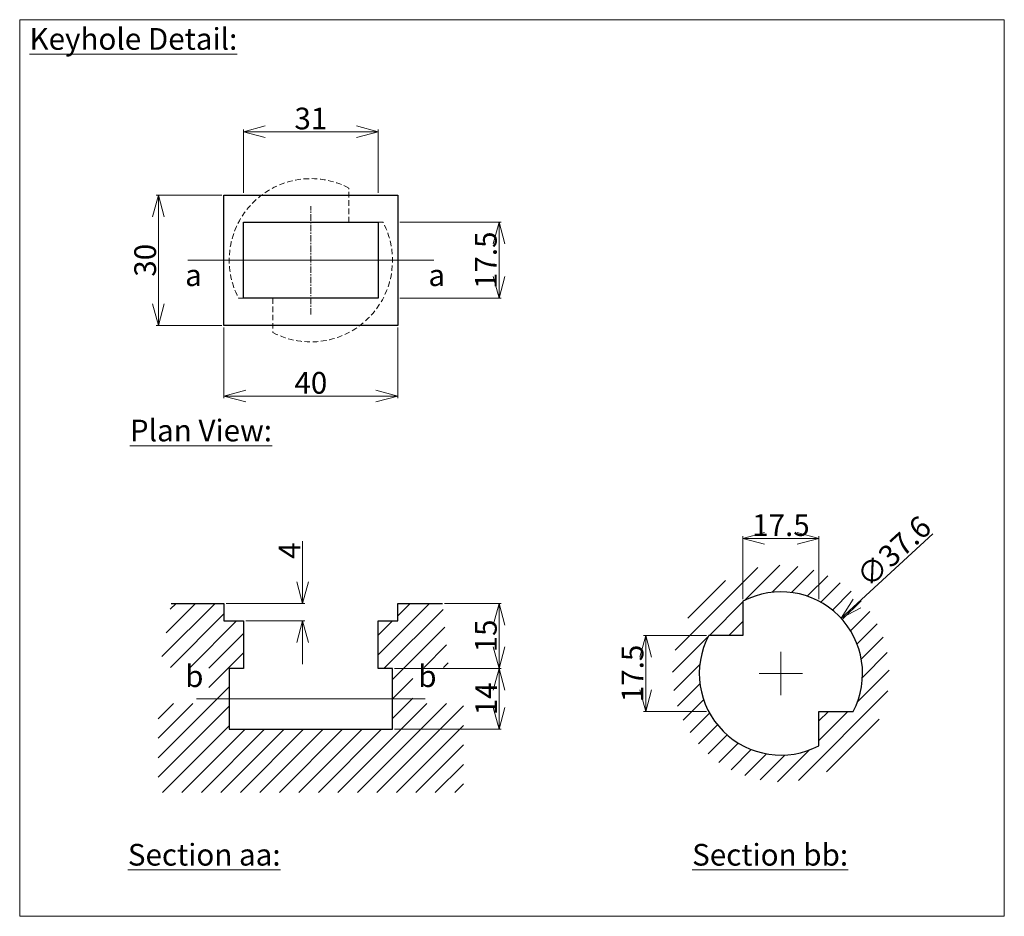
# Model space of a CAD drawing. Units: inches. Extents: x 3177 to 7155, y -6262 to 5133.
# Drawn here: x 5270 to 5496, y -5357 to -5151 of the extents above; entities that cross this region are included whole.
import ezdxf

# ---------------------------------------------------------------- set-up
doc = ezdxf.new("R2010")
doc.units = ezdxf.units.IN
doc.linetypes.add('CENTER', pattern=[0.6, 0.375, -0.075, 0.075, -0.075])
doc.linetypes.add('DASHED2', pattern=[9.525, 6.35, -3.175])
doc.layers.add('Centre', color=1, linetype='CENTER', lineweight=9)
doc.layers.add('Dimensions', color=7, linetype='Continuous', lineweight=9)
doc.styles.add('005', font='TIMES.TTF', dxfattribs={"height": 5})
doc.dimstyles.new('005', dxfattribs={"dimtxt": 5, "dimasz": 5, "dimexe": 0.5, "dimexo": 0.5, "dimgap": 0.5, "dimtad": 1, "dimdec": 0, "dimzin": 0, "dimdsep": 46, "dimtxsty": '005', "dimblk": 'OPEN30', "dimcen": 5, "dimclrd": 256, "dimclre": 256, "dimclrt": 256, "dimadec": 0, "dimazin": 0, "dimtfac": 1, "dimtdec": 0, "dimtofl": 0, "dimtmove": 0, "dimatfit": 3, "dimldrblk": 'OPEN30', "dimfxl": 0.18, "dimtolj": 1, "dimtzin": 0, "dimlwd": -1, "dimlwe": -1, "dimarcsym": 0})

# ---------------------------------------------------------------- blocks, each defined once
blk = doc.blocks.new('_Open30')
at = {"color": 0, "linetype": 'ByBlock', "lineweight": -2}
for p, q in [((-1, 0.268), (0, 0)), ((0, 0), (-1, -0.268)), ((0, 0), (-1, 0))]:
    blk.add_line(p, q, dxfattribs=at)
blk = doc.blocks.new('*D74')
at = {"layer": 'Defpoints', "color": 0, "ltscale": 0.2}
for p in [(5355.51, -5300.05), (5355.51, -5314.05), (5380.07, -5314.05)]:
    blk.add_point(p, dxfattribs=at)
at = {"layer": 'Dimensions', "ltscale": 0.2}
for p, q in [((5356.01, -5300.05), (5380.57, -5300.05)), ((5380.07, -5305.05), (5380.07, -5309.05)), ((5356.01, -5314.05), (5380.57, -5314.05))]:
    blk.add_line(p, q, dxfattribs=at)
at = {"layer": 'Dimensions', "ltscale": 0.2, "xscale": 5, "yscale": 5, "zscale": 5}
for p, rotation in [((5380.07, -5300.05), 90), ((5380.07, -5314.05), 270)]:
    blk.add_blockref('_Open30', p, dxfattribs=dict(at, rotation=rotation))
at = {"layer": 'Dimensions', "ltscale": 0.2, "insert": (5377.07, -5307.05), "char_height": 5, "attachment_point": 5, "rotation": 90, "style": '005'}
blk.add_mtext('\\A1;14', dxfattribs=at)
blk = doc.blocks.new('*D75')
at = {"layer": 'Defpoints', "color": 0, "ltscale": 0.2}
for p in [(5367.01, -5285.05), (5380.06, -5285.05), (5355.51, -5300.05)]:
    blk.add_point(p, dxfattribs=at)
at = {"layer": 'Dimensions', "ltscale": 0.2}
for p, q in [((5367.51, -5285.05), (5380.56, -5285.05)), ((5380.06, -5295.05), (5380.06, -5290.05)), ((5356.01, -5300.05), (5380.56, -5300.05))]:
    blk.add_line(p, q, dxfattribs=at)
at = {"layer": 'Dimensions', "ltscale": 0.2, "xscale": 5, "yscale": 5, "zscale": 5}
for p, rotation in [((5380.06, -5285.05), 90), ((5380.06, -5300.05), 270)]:
    blk.add_blockref('_Open30', p, dxfattribs=dict(at, rotation=rotation))
at = {"layer": 'Dimensions', "ltscale": 0.2, "insert": (5377.02, -5292.55), "char_height": 5, "attachment_point": 5, "rotation": 90, "style": '005'}
blk.add_mtext('\\A1;15', dxfattribs=at)
blk = doc.blocks.new('*D76')
at = {"layer": 'Defpoints', "color": 0, "ltscale": 0.2}
for p in [(5316.71, -5285.05), (5334.8, -5285.05), (5321.21, -5289.05)]:
    blk.add_point(p, dxfattribs=at)
at = {"layer": 'Dimensions', "ltscale": 0.2}
for p, q in [((5334.8, -5280.05), (5334.8, -5270.73)), ((5317.21, -5285.05), (5335.3, -5285.05)), ((5321.71, -5289.05), (5335.3, -5289.05)), ((5334.8, -5294.05), (5334.8, -5299.05))]:
    blk.add_line(p, q, dxfattribs=at)
at = {"layer": 'Dimensions', "ltscale": 0.2, "xscale": 5, "yscale": 5, "zscale": 5}
for p, rotation in [((5334.8, -5285.05), 270), ((5334.8, -5289.05), 90)]:
    blk.add_blockref('_Open30', p, dxfattribs=dict(at, rotation=rotation))
at = {"layer": 'Dimensions', "ltscale": 0.2, "insert": (5331.8, -5272.89), "char_height": 5, "attachment_point": 5, "rotation": 90, "style": '005'}
blk.add_mtext('\\A1;4', dxfattribs=at)
blk = doc.blocks.new('*D77')
at = {"layer": 'Defpoints', "color": 0, "ltscale": 0.2}
for p in [(5316.71, -5191.03), (5301.6, -5221.03), (5316.71, -5221.03)]:
    blk.add_point(p, dxfattribs=at)
at = {"layer": 'Dimensions', "ltscale": 0.2}
for p, q in [((5316.21, -5191.03), (5301.1, -5191.03)), ((5301.6, -5196.03), (5301.6, -5216.03)), ((5316.21, -5221.03), (5301.1, -5221.03))]:
    blk.add_line(p, q, dxfattribs=at)
at = {"layer": 'Dimensions', "ltscale": 0.2, "xscale": 5, "yscale": 5, "zscale": 5}
for p, rotation in [((5301.6, -5191.03), 90), ((5301.6, -5221.03), 270)]:
    blk.add_blockref('_Open30', p, dxfattribs=dict(at, rotation=rotation))
at = {"layer": 'Dimensions', "ltscale": 0.2, "insert": (5298.56, -5206.03), "char_height": 5, "attachment_point": 5, "rotation": 90, "style": '005'}
blk.add_mtext('\\A1;30', dxfattribs=at)
blk = doc.blocks.new('*D69')
at = {"layer": 'Defpoints', "color": 0, "ltscale": 0.2}
for p in [(5321.21, -5176.43), (5321.21, -5191.03), (5352.21, -5191.03)]:
    blk.add_point(p, dxfattribs=at)
at = {"layer": 'Dimensions', "ltscale": 0.2}
for p, q in [((5321.21, -5190.53), (5321.21, -5175.93)), ((5352.21, -5190.53), (5352.21, -5175.93)), ((5347.21, -5176.43), (5326.21, -5176.43))]:
    blk.add_line(p, q, dxfattribs=at)
at = {"layer": 'Dimensions', "ltscale": 0.2, "xscale": 5, "yscale": 5, "zscale": 5, "rotation": 180}
blk.add_blockref('_Open30', (5321.21, -5176.43), dxfattribs=at)
at = {"layer": 'Dimensions', "ltscale": 0.2, "xscale": 5, "yscale": 5, "zscale": 5}
blk.add_blockref('_Open30', (5352.21, -5176.43), dxfattribs=at)
at = {"layer": 'Dimensions', "ltscale": 0.2, "insert": (5336.71, -5173.38), "char_height": 5, "attachment_point": 5, "style": '005'}
blk.add_mtext('\\A1;31', dxfattribs=at)
blk = doc.blocks.new('*D70')
at = {"layer": 'Defpoints', "color": 0, "ltscale": 0.2}
for p in [(5316.71, -5221.03), (5356.71, -5221.03), (5356.71, -5237.3)]:
    blk.add_point(p, dxfattribs=at)
at = {"layer": 'Dimensions', "ltscale": 0.2}
for p, q in [((5316.71, -5221.53), (5316.71, -5237.8)), ((5356.71, -5221.53), (5356.71, -5237.8)), ((5321.71, -5237.3), (5351.71, -5237.3))]:
    blk.add_line(p, q, dxfattribs=at)
at = {"layer": 'Dimensions', "ltscale": 0.2, "xscale": 5, "yscale": 5, "zscale": 5, "rotation": 180}
blk.add_blockref('_Open30', (5316.71, -5237.3), dxfattribs=at)
at = {"layer": 'Dimensions', "ltscale": 0.2, "xscale": 5, "yscale": 5, "zscale": 5}
blk.add_blockref('_Open30', (5356.71, -5237.3), dxfattribs=at)
at = {"layer": 'Dimensions', "ltscale": 0.2, "insert": (5336.71, -5234.26), "char_height": 5, "attachment_point": 5, "style": '005'}
blk.add_mtext('\\A1;40', dxfattribs=at)
blk = doc.blocks.new('*D71')
at = {"layer": 'Defpoints', "color": 0, "ltscale": 0.2}
for p in [(5356.71, -5197.28), (5380.07, -5197.28), (5356.71, -5214.78)]:
    blk.add_point(p, dxfattribs=at)
at = {"layer": 'Dimensions', "ltscale": 0.2}
for p, q in [((5357.21, -5197.28), (5380.57, -5197.28)), ((5380.07, -5209.78), (5380.07, -5202.28)), ((5357.21, -5214.78), (5380.57, -5214.78))]:
    blk.add_line(p, q, dxfattribs=at)
at = {"layer": 'Dimensions', "ltscale": 0.2, "xscale": 5, "yscale": 5, "zscale": 5}
for p, rotation in [((5380.07, -5197.28), 90), ((5380.07, -5214.78), 270)]:
    blk.add_blockref('_Open30', p, dxfattribs=dict(at, rotation=rotation))
at = {"layer": 'Dimensions', "ltscale": 0.2, "insert": (5377.02, -5206.03), "char_height": 5, "attachment_point": 5, "rotation": 90, "style": '005'}
blk.add_mtext('\\A1;17.5', dxfattribs=at)
blk = doc.blocks.new('*D78')
at = {"layer": 'Defpoints', "color": 0, "ltscale": 0.2}
for p in [(5458.8, -5288.46), (5431.12, -5313.91)]:
    blk.add_point(p, dxfattribs=at)
at = {"layer": 'Dimensions', "ltscale": 0.2}
for p, q in [((5479.93, -5269.04), (5462.48, -5285.08)), ((5444.96, -5306.19), (5444.96, -5296.19)), ((5439.96, -5301.19), (5449.96, -5301.19))]:
    blk.add_line(p, q, dxfattribs=at)
at = {"layer": 'Dimensions', "ltscale": 0.2, "xscale": 5, "yscale": 5, "zscale": 5, "rotation": 222.5905415597622}
blk.add_blockref('_Open30', (5458.8, -5288.46), dxfattribs=at)
at = {"layer": 'Dimensions', "ltscale": 0.2, "insert": (5470.94, -5273.08), "char_height": 5, "attachment_point": 5, "rotation": 42.5905, "style": '005'}
blk.add_mtext('\\A1;∅37.6', dxfattribs=at)
blk = doc.blocks.new('*D72')
at = {"layer": 'Defpoints', "color": 0, "ltscale": 0.2}
for p in [(5453.71, -5270.07), (5436.21, -5284.55), (5453.71, -5284.55)]:
    blk.add_point(p, dxfattribs=at)
at = {"layer": 'Dimensions', "ltscale": 0.2}
for p, q in [((5436.21, -5284.05), (5436.21, -5269.57)), ((5441.21, -5270.07), (5448.71, -5270.07)), ((5453.71, -5284.05), (5453.71, -5269.57))]:
    blk.add_line(p, q, dxfattribs=at)
at = {"layer": 'Dimensions', "ltscale": 0.2, "xscale": 5, "yscale": 5, "zscale": 5, "rotation": 180}
blk.add_blockref('_Open30', (5436.21, -5270.07), dxfattribs=at)
at = {"layer": 'Dimensions', "ltscale": 0.2, "xscale": 5, "yscale": 5, "zscale": 5}
blk.add_blockref('_Open30', (5453.71, -5270.07), dxfattribs=at)
at = {"layer": 'Dimensions', "ltscale": 0.2, "insert": (5444.96, -5267.02), "char_height": 5, "attachment_point": 5, "style": '005'}
blk.add_mtext('\\A1;17.5', dxfattribs=at)
blk = doc.blocks.new('*D73')
at = {"layer": 'Defpoints', "color": 0, "ltscale": 0.2}
for p in [(5428.32, -5292.44), (5413.84, -5309.94), (5428.32, -5309.94)]:
    blk.add_point(p, dxfattribs=at)
at = {"layer": 'Dimensions', "ltscale": 0.2}
for p, q in [((5427.82, -5292.44), (5413.34, -5292.44)), ((5413.84, -5297.44), (5413.84, -5304.94)), ((5427.82, -5309.94), (5413.34, -5309.94))]:
    blk.add_line(p, q, dxfattribs=at)
at = {"layer": 'Dimensions', "ltscale": 0.2, "xscale": 5, "yscale": 5, "zscale": 5}
for p, rotation in [((5413.84, -5292.44), 90), ((5413.84, -5309.94), 270)]:
    blk.add_blockref('_Open30', p, dxfattribs=dict(at, rotation=rotation))
at = {"layer": 'Dimensions', "ltscale": 0.2, "insert": (5410.79, -5301.19), "char_height": 5, "attachment_point": 5, "rotation": 90, "style": '005'}
blk.add_mtext('\\A1;17.5', dxfattribs=at)

msp = doc.modelspace()

# ---------------------------------------------------------------- hatches: boundary and pattern name
at = {"layer": 'Dimensions', "ltscale": 0.2}
h = msp.add_hatch(dxfattribs=at)
h.set_pattern_fill('ANSI31', color=256, style=0)
h.set_pattern_definition([(45, (175.308, -680.807), (-2.245064, 2.245064), [])])
h.paths.add_polyline_path([(5317.91, -5307.05), (5316.71, -5307.05), (5316.71, -5314.05), (5317.91, -5314.05)], flags=17)
h.paths.add_polyline_path([(5317.91, -5300.05), (5316.71, -5300.05), (5316.71, -5307.05), (5317.91, -5307.05)], flags=16)
h.paths.add_polyline_path([(5356.71, -5300.05), (5355.51, -5300.05), (5355.51, -5307.05), (5356.71, -5307.05)], flags=17)
h.paths.add_polyline_path([(5356.71, -5307.05), (5355.51, -5307.05), (5355.51, -5314.05), (5356.71, -5314.05)], flags=17)
h.paths.add_polyline_path([(5321.21, -5289.05), (5316.71, -5289.05), (5316.71, -5285.05), (5304.56, -5285.05), (5301.98, -5299.78), (5313.22, -5299.78), (5313.22, -5307.05), (5316.71, -5307.05), (5316.71, -5300.05), (5321.21, -5300.05)])
h.paths.add_polyline_path([(5371.85, -5308.11), (5360.2, -5308.11), (5360.2, -5307.05), (5356.71, -5307.05), (5356.71, -5314.05), (5316.71, -5314.05), (5316.71, -5307.05), (5313.22, -5307.05), (5313.22, -5308.11), (5301.56, -5308.11), (5301.56, -5328.61), (5336.71, -5328.61), (5371.85, -5328.61)])
h.paths.add_polyline_path([(5367.01, -5285.05), (5356.71, -5285.05), (5356.71, -5289.05), (5352.21, -5289.05), (5352.21, -5300.05), (5356.71, -5300.05), (5356.71, -5307.05), (5360.2, -5307.05), (5360.2, -5299.78), (5368.43, -5299.78)])
h.paths.add_polyline_path([(5469.91, -5301.19, 1), (5420.01, -5301.19, 1)])
h.paths.add_polyline_path([(5453.71, -5309.94), (5453.71, -5317.83, -0.736426), (5428.32, -5292.44), (5436.21, -5292.44), (5436.21, -5284.55, -0.736426), (5461.6, -5309.94)], flags=16)

# ---------------------------------------------------------------- linework, layer by layer
at = {"linetype": 'DASHED2', "lineweight": 9, "ltscale": 0.2}
msp.add_lwpolyline([(5353.35, -5197.28), (5345.46, -5197.28), (5345.46, -5189.39, 0.736426), (5320.07, -5214.78), (5327.96, -5214.78), (5327.96, -5222.67, 0.736426), (5353.35, -5197.28)], format="xyb", dxfattribs=at)
at = {"ltscale": 0.2}
for points in [[(5316.71, -5221.03), (5316.71, -5191.03), (5356.71, -5191.03), (5356.71, -5221.03)], [(5321.21, -5214.78), (5321.21, -5197.28), (5352.21, -5197.28), (5352.21, -5214.78)]]:
    msp.add_lwpolyline(points, close=True, dxfattribs=at)
msp.add_lwpolyline([(5453.71, -5317.83), (5453.71, -5309.94), (5461.6, -5309.94, 0.736426), (5436.21, -5284.55), (5436.21, -5292.44), (5428.32, -5292.44, 0.736426), (5453.71, -5317.83)], format="xyb", dxfattribs=at)
msp.add_lwpolyline([(5304.56, -5285.05), (5316.71, -5285.05), (5316.71, -5289.05), (5321.21, -5289.05), (5321.21, -5300.05), (5317.91, -5300.05), (5317.91, -5314.05), (5355.51, -5314.05), (5355.51, -5300.05), (5352.21, -5300.05), (5352.21, -5289.05), (5356.71, -5289.05), (5356.71, -5285.05), (5367.01, -5285.05)], dxfattribs=at)
at = {"layer": 'Centre', "color": 7, "ltscale": 4}
for p, q in [((5336.71, -5218.53), (5336.71, -5193.53)), ((5349.21, -5206.03), (5324.21, -5206.03))]:
    msp.add_line(p, q, dxfattribs=at)
at = {"layer": 'Dimensions', "ltscale": 0.2}
msp.add_lwpolyline([(5269.66, -5357.12), (5496.4, -5357.12), (5496.4, -5150.62), (5269.66, -5150.62)], close=True, dxfattribs=at)
for points in [[(5308.41, -5206.03), (5365.01, -5206.03)], [(5310.41, -5307.05), (5363.01, -5307.05)]]:
    msp.add_lwpolyline(points, dxfattribs=at)

# ---------------------------------------------------------------- texts
at = {"layer": 'Dimensions', "ltscale": 0.2, "char_height": 5, "style": '005'}
for s, insert, width, attachment_point in [('{\\LKeyhole Detail:}', (5271.92, -5152.55), 72.7888, 1), ('a', (5307.76, -5206.96), 4.0369, 1), ('a', (5363.78, -5206.96), 4.0369, 1), ('{\\LPlan View:}', (5295.04, -5242.73), 72.7888, 1), ('b', (5307.76, -5305.88), 4.0369, 7), ('b', (5365.66, -5305.88), 4.0369, 9), ('{\\LSection aa:}', (5294.57, -5340.44), 72.7888, 1), ('{\\LSection bb:}', (5424.51, -5340.44), 72.7888, 1)]:
    msp.add_mtext(s, dxfattribs=dict(at, insert=insert, width=width, attachment_point=attachment_point))

# ---------------------------------------------------------------- dimensions: what is measured, and where the dimension line sits
at = {"layer": 'Dimensions', "ltscale": 0.2}
for base, p1, p2, angle, picture, middle in [((5321.21, -5176.43), (5352.21, -5191.03), (5321.21, -5191.03), 180, '*D69', (5336.71, -5173.38)), ((5301.6, -5221.03), (5316.71, -5191.03), (5316.71, -5221.03), 90, '*D77', (5298.56, -5206.03)), ((5356.71, -5237.3), (5316.71, -5221.03), (5356.71, -5221.03), 180, '*D70', (5336.71, -5234.26)), ((5334.8, -5285.05), (5321.21, -5289.05), (5316.71, -5285.05), 90, '*D76', (5331.8, -5272.89)), ((5380.06, -5285.05), (5355.51, -5300.05), (5367.01, -5285.05), 90, '*D75', (5377.02, -5292.55)), ((5380.07, -5314.05), (5355.51, -5300.05), (5355.51, -5314.05), 90, '*D74', (5377.07, -5307.05))]:
    dim = msp.add_linear_dim(base=base, p1=p1, p2=p2, angle=angle, dimstyle='005', dxfattribs=at)
    dim.commit()
    dim.dimension.update_dxf_attribs({"geometry": picture, "text_midpoint": middle})
for base, p1, p2, angle, picture, middle in [((5380.07, -5197.28), (5356.71, -5214.78), (5356.71, -5197.28), 90, '*D71', (5377.02, -5206.03)), ((5453.71, -5270.07), (5436.21, -5284.55), (5453.71, -5284.55), 180, '*D72', (5444.96, -5267.02)), ((5413.84, -5309.94), (5428.32, -5292.44), (5428.32, -5309.94), 90, '*D73', (5410.79, -5301.19))]:
    dim = msp.add_linear_dim(base=base, p1=p1, p2=p2, angle=angle, dimstyle='005', override={"dimdec": 1}, dxfattribs=at)
    dim.commit()
    dim.dimension.update_dxf_attribs({"geometry": picture, "text_midpoint": middle})
dim = msp.add_diameter_dim_2p(p1=(5431.12, -5313.91), p2=(5458.8, -5288.46), dimstyle='005', override={"dimdec": 1}, dxfattribs=at)
dim.commit()
dim.dimension.update_dxf_attribs({"geometry": '*D78', "text_midpoint": (5470.94, -5273.08)})

doc.saveas('drawing.dxf')
